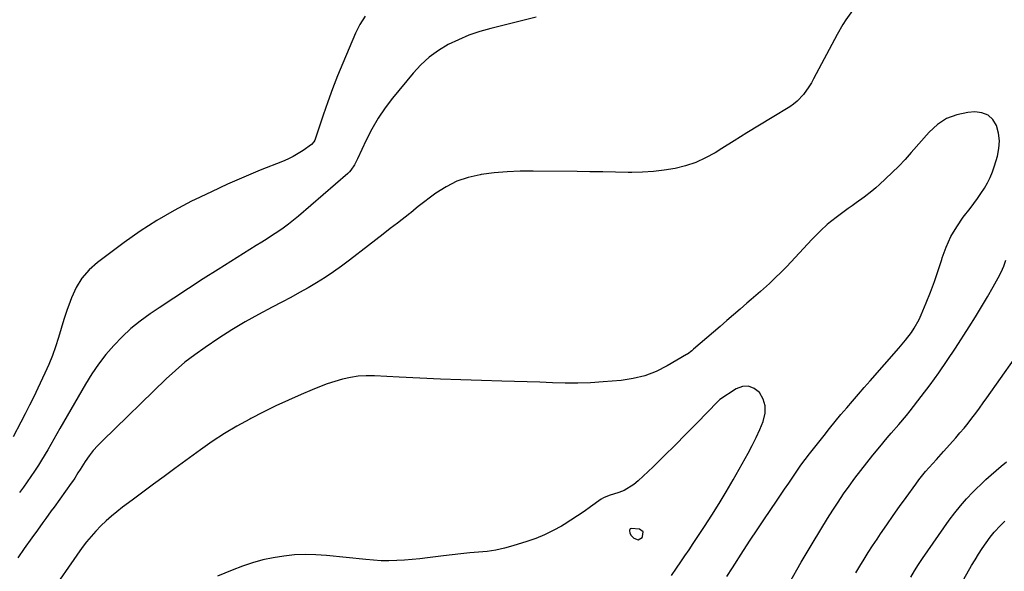
# Model space of a CAD drawing. Units: inches. Extents: x 1885692 to 1890408, y 469608 to 474967.
# Drawn here: x 1888418 to 1888820, y 474405 to 474630 of the extents above; entities that cross this region are included whole.
import ezdxf

# ---------------------------------------------------------------- set-up
doc = ezdxf.new("R2010")
doc.units = ezdxf.units.IN
doc.header["$MEASUREMENT"] = 0
for name, color, linetype in [('1', 7, 'Continuous'), ('7', 7, 'Continuous'), ('8', 7, 'Continuous')]:
    doc.layers.add(name, color=color, linetype=linetype)

msp = doc.modelspace()

# ---------------------------------------------------------------- linework, layer by layer
at = {"layer": '1', "color": 18}
msp.add_polyline3d([(1888672.86, 474420.63, 1976), (1888671.38, 474421.75, 1976), (1888667.99, 474422.1, 1976), (1888667.63, 474421.93, 1976), (1888667.41, 474421.61, 1976), (1888667.27, 474421.18, 1976), (1888667.45, 474420.13, 1976), (1888668.03, 474419.22, 1976), (1888669.09, 474418.14, 1976), (1888670.84, 474417.49, 1976), (1888672.45, 474418.43, 1976), (1888672.69, 474418.78, 1976), (1888672.86, 474420.63, 1976)], dxfattribs=at)
at = {"layer": '7', "color": 18}
for points in [[(1888758.29, 474633.4, 1982), (1888755.62, 474629.59, 1982), (1888754.35, 474627.65, 1982), (1888752.03, 474623.62, 1982), (1888742.49, 474605.46, 1982), (1888741.56, 474603.8, 1982), (1888740.57, 474602.18, 1982), (1888738.36, 474599.09, 1982), (1888735.78, 474596.35, 1982), (1888734.31, 474595.18, 1982), (1888732.75, 474594.11, 1982), (1888725.58, 474589.75, 1982), (1888720.41, 474586.59, 1982), (1888715.25, 474583.43, 1982), (1888710.1, 474580.24, 1982), (1888704.96, 474577.05, 1982), (1888702.26, 474575.37, 1982), (1888698.38, 474573.23, 1982), (1888694.39, 474571.39, 1982), (1888690.21, 474570, 1982), (1888685.93, 474568.9, 1982), (1888681.53, 474568.17, 1982), (1888677.12, 474567.63, 1982), (1888672.69, 474567.37, 1982), (1888668.24, 474567.3, 1982), (1888666.78, 474567.32, 1982), (1888661.59, 474567.41, 1982), (1888656.4, 474567.49, 1982), (1888651.2, 474567.56, 1982), (1888646.01, 474567.63, 1982), (1888628, 474567.85, 1982), (1888622.69, 474567.79, 1982), (1888617.39, 474567.57, 1982), (1888612.11, 474567.09, 1982), (1888606.84, 474566.45, 1982), (1888606.33, 474566.37, 1982), (1888601.48, 474565.28, 1982), (1888596.82, 474563.73, 1982), (1888592.44, 474561.5, 1982), (1888588.25, 474558.8, 1982), (1888581.08, 474553.37, 1982), (1888580.2, 474552.68, 1982), (1888578.08, 474550.86, 1982), (1888577.64, 474550.51, 1982), (1888572.62, 474546.67, 1982), (1888569.67, 474544.4, 1982), (1888566.73, 474542.13, 1982), (1888563.78, 474539.85, 1982), (1888560.84, 474537.57, 1982), (1888553.04, 474531.5, 1982), (1888549.79, 474529.07, 1982), (1888546.48, 474526.72, 1982), (1888543.09, 474524.48, 1982), (1888539.65, 474522.33, 1982), (1888536.14, 474520.28, 1982), (1888532.61, 474518.27, 1982), (1888529.04, 474516.33, 1982), (1888525.44, 474514.44, 1982), (1888521.46, 474512.39, 1982), (1888515.92, 474509.41, 1982), (1888510.44, 474506.32, 1982), (1888505.06, 474503.04, 1982), (1888499.76, 474499.64, 1982), (1888494.12, 474495.89, 1982), (1888489.95, 474492.95, 1982), (1888485.89, 474489.86, 1982), (1888482.01, 474486.56, 1982), (1888478.25, 474483.11, 1982), (1888452.19, 474457.86, 1982), (1888450.28, 474455.88, 1982), (1888448.47, 474453.82, 1982), (1888446.8, 474451.64, 1982), (1888445.22, 474449.39, 1982), (1888443.14, 474446.18, 1982), (1888442.23, 474444.75, 1982), (1888440.89, 474442.59, 1982), (1888439.96, 474441.17, 1982), (1888439.47, 474440.48, 1982), (1888432.48, 474430.81, 1982), (1888431.35, 474429.24, 1982), (1888429.07, 474426.12, 1982), (1888427.92, 474424.56, 1982), (1888425.65, 474421.43, 1982), (1888423.42, 474418.27, 1982), (1888420.34, 474413.86, 1982), (1888417.72, 474410.05, 1982)], [(1888559.47, 474631.04, 1986), (1888557.31, 474627.67, 1986), (1888555.46, 474624.07, 1986), (1888550.34, 474611.9, 1986), (1888548.19, 474606.66, 1986), (1888546.12, 474601.38, 1986), (1888544.17, 474596.06, 1986), (1888542.3, 474590.71, 1986), (1888538.84, 474580.51, 1986), (1888538.5, 474579.73, 1986), (1888537.58, 474578.69, 1986), (1888534.09, 474576.3, 1986), (1888530, 474573.83, 1986), (1888527.87, 474572.78, 1986), (1888525.68, 474571.81, 1986), (1888516.64, 474568.18, 1986), (1888509.94, 474565.39, 1986), (1888503.27, 474562.51, 1986), (1888496.68, 474559.46, 1986), (1888490.13, 474556.32, 1986), (1888488.6, 474555.57, 1986), (1888481.44, 474551.78, 1986), (1888474.43, 474547.74, 1986), (1888467.65, 474543.33, 1986), (1888461.03, 474538.67, 1986), (1888450.22, 474530.61, 1986), (1888446.81, 474527.56, 1986), (1888443.82, 474524.19, 1986), (1888441.47, 474520.34, 1986), (1888439.54, 474516.18, 1986), (1888438.99, 474514.65, 1986), (1888437.72, 474510.99, 1986), (1888436.49, 474507.32, 1986), (1888435.33, 474503.62, 1986), (1888434.22, 474499.91, 1986), (1888433.05, 474496.22, 1986), (1888431.77, 474492.57, 1986), (1888430.32, 474488.99, 1986), (1888428.76, 474485.45, 1986), (1888425.86, 474479.29, 1986), (1888424.18, 474475.8, 1986), (1888422.48, 474472.33, 1986), (1888420.73, 474468.88, 1986), (1888418.94, 474465.45, 1986), (1888415.76, 474459.43, 1986)], [(1888629.18, 474630.64, 1984), (1888620, 474628.32, 1984), (1888610.67, 474626.04, 1984), (1888606.18, 474624.77, 1984), (1888601.78, 474623.28, 1984), (1888597.5, 474621.47, 1984), (1888593.3, 474619.44, 1984), (1888589.35, 474617.03, 1984), (1888585.62, 474614.35, 1984), (1888582.23, 474611.24, 1984), (1888579.07, 474607.85, 1984), (1888570.66, 474597.66, 1984), (1888567.58, 474593.61, 1984), (1888564.71, 474589.42, 1984), (1888562.19, 474585.02, 1984), (1888559.89, 474580.48, 1984), (1888556.38, 474572.82, 1984), (1888555.14, 474570.42, 1984), (1888553.62, 474568.2, 1984), (1888553.01, 474567.54, 1984), (1888552.35, 474566.93, 1984), (1888532.23, 474549.5, 1984), (1888530.2, 474547.82, 1984), (1888528.14, 474546.19, 1984), (1888526.02, 474544.64, 1984), (1888523.85, 474543.14, 1984), (1888521.65, 474541.7, 1984), (1888519.44, 474540.26, 1984), (1888517.22, 474538.85, 1984), (1888514.99, 474537.44, 1984), (1888499.39, 474527.72, 1984), (1888493.32, 474523.89, 1984), (1888487.29, 474520.01, 1984), (1888481.31, 474516.06, 1984), (1888475.35, 474512.07, 1984), (1888471.65, 474509.56, 1984), (1888467.68, 474506.66, 1984), (1888463.86, 474503.58, 1984), (1888460.27, 474500.25, 1984), (1888456.82, 474496.74, 1984), (1888453.62, 474493.01, 1984), (1888450.6, 474489.14, 1984), (1888447.83, 474485.09, 1984), (1888445.25, 474480.91, 1984), (1888434.87, 474462.81, 1984), (1888433.63, 474460.66, 1984), (1888432.4, 474458.51, 1984), (1888429.95, 474454.2, 1984), (1888427.41, 474449.94, 1984), (1888426.08, 474447.85, 1984), (1888424.51, 474445.45, 1984), (1888423.01, 474443.24, 1984), (1888421.49, 474441.05, 1984), (1888419.94, 474438.86, 1984), (1888418.38, 474436.69, 1984)], [(1888732.61, 474399.95, 1982), (1888737.4, 474408.27, 1982), (1888742.32, 474416.53, 1982), (1888748.19, 474426.16, 1982), (1888750.3, 474429.53, 1982), (1888752.46, 474432.85, 1982), (1888754.7, 474436.13, 1982), (1888756.99, 474439.37, 1982), (1888759.34, 474442.56, 1982), (1888761.73, 474445.72, 1982), (1888764.17, 474448.85, 1982), (1888766.65, 474451.95, 1982), (1888769.45, 474455.4, 1982), (1888772.53, 474459.09, 1982), (1888774.09, 474460.91, 1982), (1888777.25, 474464.53, 1982), (1888780.33, 474468.21, 1982), (1888781.83, 474470.09, 1982), (1888786.35, 474475.84, 1982), (1888790.02, 474480.65, 1982), (1888793.6, 474485.53, 1982), (1888797.03, 474490.52, 1982), (1888800.37, 474495.57, 1982), (1888805.99, 474504.35, 1982), (1888808.51, 474508.38, 1982), (1888810.99, 474512.43, 1982), (1888813.39, 474516.52, 1982), (1888815.74, 474520.65, 1982), (1888817.78, 474524.32, 1982), (1888818.98, 474526.67, 1982), (1888820.05, 474529.07, 1982), (1888820.93, 474531.55, 1982)], [(1888759.71, 474403.93, 1984), (1888761.35, 474406.73, 1984), (1888763.05, 474409.5, 1984), (1888764.79, 474412.26, 1984), (1888766.56, 474414.98, 1984), (1888768.36, 474417.69, 1984), (1888769.81, 474419.83, 1984), (1888772.37, 474423.59, 1984), (1888774.96, 474427.33, 1984), (1888777.57, 474431.05, 1984), (1888780.22, 474434.75, 1984), (1888784.14, 474440.19, 1984), (1888785.44, 474441.94, 1984), (1888788.19, 474445.33, 1984), (1888789.63, 474446.97, 1984), (1888792.57, 474450.22, 1984), (1888795.48, 474453.47, 1984), (1888800.5, 474459.1, 1984), (1888802.2, 474461.05, 1984), (1888803.86, 474463.02, 1984), (1888805.49, 474465.03, 1984), (1888807.08, 474467.06, 1984), (1888808.64, 474469.12, 1984), (1888810.18, 474471.19, 1984), (1888811.7, 474473.28, 1984), (1888813.2, 474475.38, 1984), (1888835.5, 474506.94, 1984)], [(1888684.42, 474402.9, 1978), (1888686.51, 474405.91, 1978), (1888688.23, 474408.39, 1978), (1888689.94, 474410.88, 1978), (1888691.62, 474413.39, 1978), (1888693.3, 474415.89, 1978), (1888697.93, 474422.87, 1978), (1888700.96, 474427.54, 1978), (1888703.92, 474432.26, 1978), (1888706.78, 474437.04, 1978), (1888709.57, 474441.87, 1978), (1888715.74, 474452.83, 1978), (1888717.43, 474455.97, 1978), (1888719.02, 474459.15, 1978), (1888720.49, 474462.39, 1978), (1888721.86, 474465.68, 1978), (1888722.7, 474469.16, 1978), (1888722.75, 474472.06, 1978), (1888721.89, 474474.83, 1978), (1888720.42, 474477.51, 1978), (1888718.25, 474479.21, 1978), (1888715.96, 474480.16, 1978), (1888713.48, 474479.98, 1978), (1888710.88, 474479.06, 1978), (1888704.22, 474474.63, 1978), (1888703.66, 474474.17, 1978), (1888703.46, 474473.97, 1978), (1888703.35, 474473.87, 1978), (1888694.78, 474465.04, 1978), (1888690.37, 474460.54, 1978), (1888685.93, 474456.07, 1978), (1888681.44, 474451.65, 1978), (1888676.93, 474447.25, 1978), (1888670.91, 474441.43, 1978), (1888669.13, 474439.94, 1978), (1888665.19, 474437.6, 1978), (1888663.02, 474436.76, 1978), (1888659.01, 474435.5, 1978), (1888656.67, 474434.57, 1978), (1888655.82, 474434.04, 1978), (1888651.41, 474430.84, 1978), (1888648.78, 474428.99, 1978), (1888646.11, 474427.17, 1978), (1888643.4, 474425.43, 1978), (1888640.66, 474423.73, 1978), (1888639.54, 474423.06, 1978), (1888636.16, 474421.18, 1978), (1888632.7, 474419.48, 1978), (1888629.13, 474418.03, 1978), (1888625.48, 474416.75, 1978), (1888619.72, 474414.96, 1978), (1888616.27, 474414.02, 1978), (1888612.79, 474413.24, 1978), (1888609.26, 474412.72, 1978), (1888605.7, 474412.35, 1978), (1888602.13, 474412.08, 1978), (1888598.55, 474411.76, 1978), (1888594.99, 474411.37, 1978), (1888591.43, 474410.94, 1978), (1888584.88, 474410.07, 1978), (1888581.74, 474409.7, 1978), (1888578.61, 474409.38, 1978), (1888575.46, 474409.15, 1978), (1888572.31, 474408.97, 1978), (1888569.16, 474408.9, 1978), (1888566.01, 474408.92, 1978), (1888562.87, 474409.09, 1978), (1888559.72, 474409.35, 1978), (1888543.6, 474411.03, 1978), (1888539.25, 474411.34, 1978), (1888534.9, 474411.44, 1978), (1888530.55, 474411.24, 1978), (1888526.21, 474410.83, 1978), (1888521.9, 474410.13, 1978), (1888517.65, 474409.23, 1978), (1888513.46, 474408.03, 1978), (1888509.33, 474406.63, 1978), (1888505.2, 474405.07, 1978), (1888499.17, 474402.66, 1978)], [(1888782.18, 474402.17, 1986), (1888783.65, 474404.78, 1986), (1888785.23, 474407.33, 1986), (1888786.9, 474409.83, 1986), (1888797.83, 474425.42, 1986), (1888800.05, 474428.43, 1986), (1888802.38, 474431.35, 1986), (1888804.86, 474434.15, 1986), (1888807.44, 474436.87, 1986), (1888808.85, 474438.28, 1986), (1888810.82, 474440.2, 1986), (1888812.82, 474442.08, 1986), (1888814.88, 474443.91, 1986), (1888816.96, 474445.7, 1986), (1888819.06, 474447.48, 1986), (1888821.14, 474449.28, 1986)], [(1888794.39, 474384.61, 1988), (1888806.97, 474406.91, 1988), (1888808.35, 474409.27, 1988), (1888809.78, 474411.61, 1988), (1888811.29, 474413.89, 1988), (1888812.84, 474416.15, 1988), (1888814.57, 474418.56, 1988), (1888816.1, 474420.54, 1988), (1888818.68, 474423.28, 1988), (1888820.52, 474424.98, 1988)]]:
    msp.add_polyline3d(points, dxfattribs=at)
at = {"layer": '8', "color": 18}
msp.add_polyline3d([(1888707.09, 474402.51, 1980), (1888709.35, 474406.07, 1980), (1888713.87, 474413.04, 1980), (1888716.62, 474417.25, 1980), (1888719.39, 474421.45, 1980), (1888722.19, 474425.63, 1980), (1888725, 474429.8, 1980), (1888727.35, 474433.26, 1980), (1888729, 474435.69, 1980), (1888730.65, 474438.13, 1980), (1888732.29, 474440.57, 1980), (1888733.93, 474443.01, 1980), (1888735.6, 474445.43, 1980), (1888737.3, 474447.82, 1980), (1888739.05, 474450.18, 1980), (1888740.83, 474452.51, 1980), (1888746.71, 474460.01, 1980), (1888748.98, 474462.87, 1980), (1888751.27, 474465.7, 1980), (1888753.61, 474468.5, 1980), (1888755.98, 474471.28, 1980), (1888758.36, 474474.04, 1980), (1888760.75, 474476.79, 1980), (1888763.15, 474479.54, 1980), (1888765.55, 474482.29, 1980), (1888777.28, 474495.68, 1980), (1888779.91, 474498.82, 1980), (1888782.4, 474502.06, 1980), (1888783.54, 474503.75, 1980), (1888785.54, 474507.29, 1980), (1888786.39, 474509.15, 1980), (1888788.43, 474514.06, 1980), (1888790.17, 474518.43, 1980), (1888791.82, 474522.83, 1980), (1888793.34, 474527.28, 1980), (1888794.77, 474531.76, 1980), (1888794.96, 474532.41, 1980), (1888796.58, 474536.84, 1980), (1888798.5, 474541.12, 1980), (1888800.88, 474545.16, 1980), (1888803.57, 474549.04, 1980), (1888806.31, 474552.56, 1980), (1888807.84, 474554.58, 1980), (1888809.33, 474556.63, 1980), (1888810.76, 474558.72, 1980), (1888812.15, 474560.83, 1980), (1888813.42, 474563.01, 1980), (1888814.56, 474565.25, 1980), (1888815.51, 474567.57, 1980), (1888816.33, 474569.96, 1980), (1888817.51, 474573.9, 1980), (1888818.12, 474577.04, 1980), (1888818.33, 474580.18, 1980), (1888817.94, 474583.29, 1980), (1888817.14, 474586.4, 1980), (1888815.6, 474588.85, 1980), (1888813.68, 474590.7, 1980), (1888811.19, 474591.66, 1980), (1888808.32, 474592.02, 1980), (1888805.39, 474591.76, 1980), (1888800.91, 474590.83, 1980), (1888796.73, 474589.3, 1980), (1888793.02, 474586.84, 1980), (1888789.62, 474583.77, 1980), (1888782.29, 474575.4, 1980), (1888779.77, 474572.62, 1980), (1888777.21, 474569.9, 1980), (1888774.55, 474567.26, 1980), (1888771.85, 474564.67, 1980), (1888769.3, 474562.32, 1980), (1888767.8, 474560.98, 1980), (1888766.26, 474559.69, 1980), (1888763.05, 474557.26, 1980), (1888759.77, 474554.92, 1980), (1888758.14, 474553.74, 1980), (1888756.52, 474552.55, 1980), (1888752.16, 474549.35, 1980), (1888749.39, 474547.19, 1980), (1888748.06, 474546.04, 1980), (1888745.47, 474543.65, 1980), (1888742.98, 474541.16, 1980), (1888741.76, 474539.89, 1980), (1888731.54, 474528.97, 1980), (1888729.82, 474527.18, 1980), (1888726.27, 474523.7, 1980), (1888724.45, 474522.01, 1980), (1888720.73, 474518.7, 1980), (1888716.98, 474515.44, 1980), (1888715.26, 474513.95, 1980), (1888712.52, 474511.59, 1980), (1888709.77, 474509.22, 1980), (1888707.03, 474506.85, 1980), (1888704.29, 474504.48, 1980), (1888693.51, 474495.15, 1980), (1888692.81, 474494.56, 1980), (1888690.98, 474493.21, 1980), (1888690.59, 474492.97, 1980), (1888682.67, 474488.37, 1980), (1888678.21, 474486.16, 1980), (1888673.62, 474484.37, 1980), (1888668.84, 474483.2, 1980), (1888663.92, 474482.46, 1980), (1888656.54, 474481.83, 1980), (1888651.38, 474481.5, 1980), (1888646.22, 474481.3, 1980), (1888641.06, 474481.31, 1980), (1888635.89, 474481.46, 1980), (1888630.72, 474481.69, 1980), (1888625.55, 474481.9, 1980), (1888620.38, 474482.07, 1980), (1888615.2, 474482.22, 1980), (1888606.95, 474482.43, 1980), (1888598.55, 474482.68, 1980), (1888590.16, 474482.98, 1980), (1888581.76, 474483.34, 1980), (1888573.37, 474483.76, 1980), (1888563.19, 474484.3, 1980), (1888559.9, 474484.32, 1980), (1888556.64, 474484.14, 1980), (1888553.41, 474483.65, 1980), (1888550.2, 474482.96, 1980), (1888547.04, 474482.04, 1980), (1888543.9, 474481.03, 1980), (1888540.81, 474479.89, 1980), (1888537.75, 474478.65, 1980), (1888533.36, 474476.76, 1980), (1888528.15, 474474.45, 1980), (1888522.99, 474472.06, 1980), (1888517.88, 474469.55, 1980), (1888512.8, 474466.96, 1980), (1888512.34, 474466.72, 1980), (1888507.13, 474463.84, 1980), (1888502.02, 474460.81, 1980), (1888497.05, 474457.55, 1980), (1888492.18, 474454.14, 1980), (1888481.76, 474446.5, 1980), (1888477.41, 474443.3, 1980), (1888473.07, 474440.1, 1980), (1888468.74, 474436.88, 1980), (1888464.41, 474433.66, 1980), (1888460.46, 474430.71, 1980), (1888458.15, 474428.91, 1980), (1888455.89, 474427.05, 1980), (1888453.71, 474425.11, 1980), (1888451.57, 474423.11, 1980), (1888449.53, 474421.02, 1980), (1888447.57, 474418.85, 1980), (1888445.73, 474416.59, 1980), (1888443.98, 474414.25, 1980), (1888438.31, 474406.27, 1980), (1888434.91, 474401.4, 1980)], dxfattribs=at)

doc.saveas('drawing.dxf')
